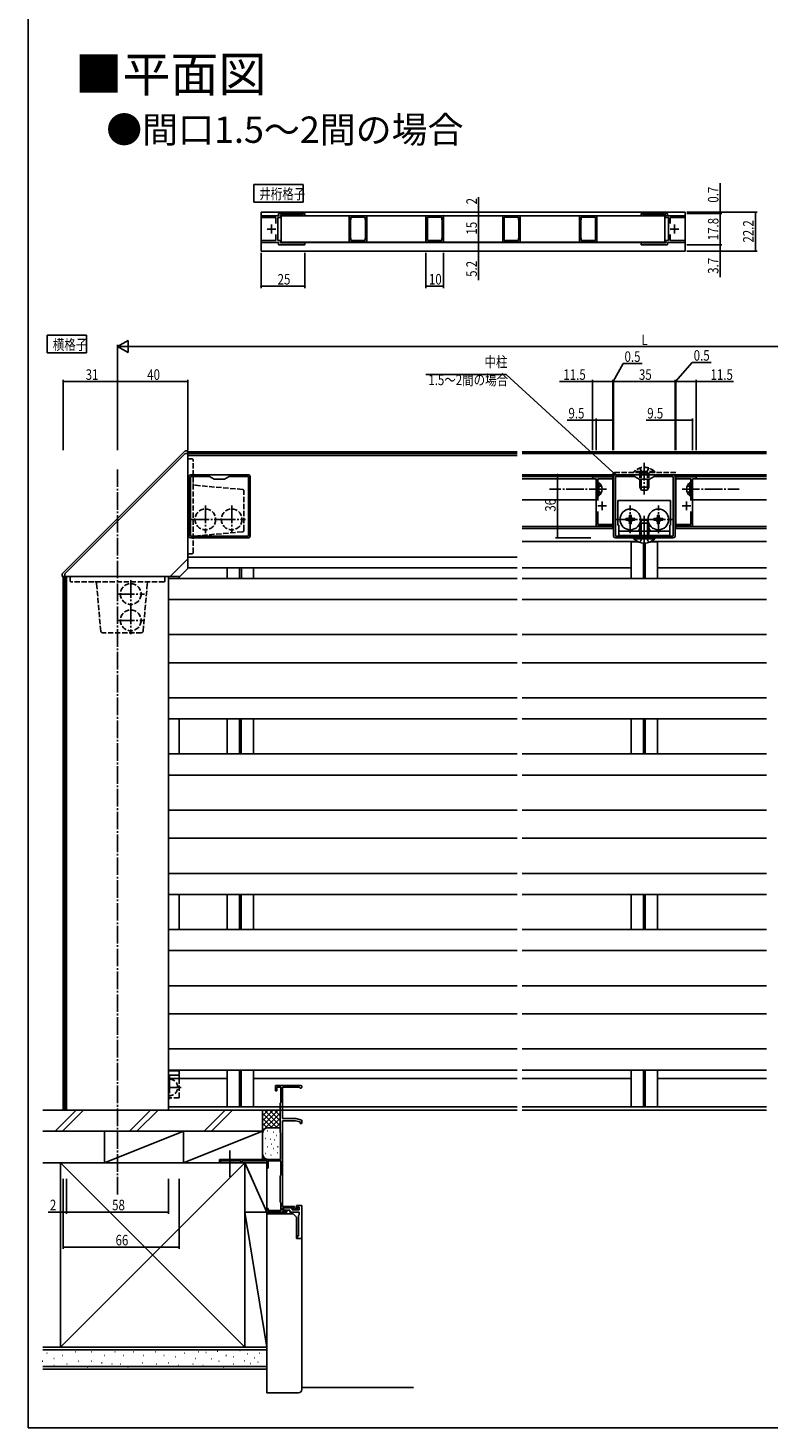
# Model space of a CAD drawing. Extents: x 0 to 990, y 0 to 1603.
# Drawn here: x 0 to 422, y 0 to 797 of the extents above; entities that cross this region are included whole.
import ezdxf

# ---------------------------------------------------------------- set-up
doc = ezdxf.new("R2010")
doc.units = 0
for name, pattern in [('YCENTER_1', [13, 10, -1, 1, -1]), ('YDIVIDE_1', [15, 10, -1, 1, -1, 1, -1]), ('YHIDDEN_1', [4, 3, -1])]:
    doc.linetypes.add(name, pattern=pattern)
for name, color, linetype in [('USER1', 3, 'CONTINUOUS'), ('YKK_11', 7, 'CONTINUOUS'), ('YKK_12', 2, 'CONTINUOUS'), ('YKK_13', 4, 'CONTINUOUS'), ('YKK_D', 6, 'CONTINUOUS'), ('YKK_ZWAK', 7, 'CONTINUOUS'), ('YSS_K', 3, 'CONTINUOUS')]:
    doc.layers.add(name, color=color, linetype=linetype)
doc.styles.get("Standard").update_dxf_attribs({"font": 'txt', "bigfont": 'BIGFONT'})

msp = doc.modelspace()

# ---------------------------------------------------------------- linework, layer by layer
at = {"layer": 'USER1'}
for p, q in [((128.53, 708.24), (156.69, 708.24)), ((128.53, 698.24), (128.53, 708.24)), ((156.69, 708.24), (156.69, 698.24)), ((156.69, 698.24), (128.53, 698.24)), ((10.93, 612.4), (10.93, 622.4)), ((10.93, 622.4), (33.33, 622.4)), ((33.33, 622.4), (33.33, 612.4)), ((33.33, 612.4), (10.93, 612.4))]:
    msp.add_line(p, q, dxfattribs=at)
at = {"layer": 'YKK_11', "color": 0, "linetype": 'ByBlock', "ltscale": 0.5}
for p, q in [((142.73, 690.5), (132.73, 690.5)), ((132.73, 690.5), (132.73, 689.5)), ((132.73, 689.5), (141.23, 689.5)), ((141.23, 689.5), (141.23, 686.01)), ((142.23, 676.3), (142.23, 689.5)), ((142.23, 689.5), (143.73, 689.5)), ((157.73, 691.8), (142.73, 691.8)), ((142.73, 691.8), (142.73, 690.5)), ((143.73, 690.8), (156.6, 690.8)), ((143.73, 689.5), (143.73, 690.8)), ((156.6, 690.8), (156.84, 690.69)), ((156.84, 690.69), (157.23, 690.5)), ((157.23, 690.5), (157.73, 691)), ((157.73, 691), (157.73, 691.8)), ((192.93, 690.5), (182.93, 690.5)), ((182.93, 690.5), (182.93, 675.5)), ((183.84, 689.59), (183.73, 686.5)), ((183.73, 686.5), (183.73, 679.5)), ((183.73, 686.5), (183.73, 679.5)), ((186.93, 689.7), (183.84, 689.59)), ((188.93, 689.7), (186.93, 689.7)), ((192.02, 689.59), (188.93, 689.7)), ((192.13, 686.5), (192.02, 689.59)), ((192.13, 679.5), (192.13, 686.5)), ((192.93, 675.5), (192.93, 690.5)), ((236.63, 690.5), (226.63, 690.5)), ((226.63, 690.5), (226.63, 675.5)), ((227.54, 689.59), (227.43, 686.5)), ((227.43, 686.5), (227.43, 679.5)), ((227.43, 686.5), (227.43, 679.5)), ((230.63, 689.7), (227.54, 689.59)), ((232.63, 689.7), (230.63, 689.7)), ((235.72, 689.59), (232.63, 689.7)), ((235.83, 686.5), (235.72, 689.59)), ((235.83, 679.5), (235.83, 686.5)), ((236.63, 675.5), (236.63, 690.5)), ((280.33, 690.5), (270.33, 690.5)), ((270.33, 690.5), (270.33, 675.5)), ((271.24, 689.59), (271.13, 686.5)), ((271.13, 686.5), (271.13, 679.5)), ((271.13, 686.5), (271.13, 679.5)), ((274.33, 689.7), (271.24, 689.59)), ((276.33, 689.7), (274.33, 689.7)), ((279.42, 689.59), (276.33, 689.7)), ((279.53, 686.5), (279.42, 689.59)), ((279.53, 679.5), (279.53, 686.5)), ((280.33, 675.5), (280.33, 690.5)), ((324.03, 690.5), (314.03, 690.5)), ((314.03, 690.5), (314.03, 675.5)), ((314.94, 689.59), (314.83, 686.5)), ((314.83, 686.5), (314.83, 679.5)), ((314.83, 686.5), (314.83, 679.5)), ((318.03, 689.7), (314.94, 689.59)), ((320.03, 689.7), (318.03, 689.7)), ((323.12, 689.59), (320.03, 689.7)), ((323.23, 686.5), (323.12, 689.59)), ((323.23, 679.5), (323.23, 686.5)), ((324.03, 675.5), (324.03, 690.5)), ((364.23, 691.8), (349.23, 691.8)), ((349.23, 691.8), (349.23, 691)), ((349.23, 691), (350.12, 690.69)), ((350.12, 690.69), (350.35, 690.8)), ((350.35, 690.8), (363.23, 690.8)), ((363.23, 690.8), (363.23, 689.5)), ((363.23, 689.5), (364.73, 689.5)), ((364.23, 690.5), (364.23, 691.8)), ((374.23, 690.5), (364.23, 690.5)), ((364.73, 689.5), (364.73, 676.3)), ((365.73, 689.5), (374.23, 689.5)), ((365.73, 686.01), (365.73, 689.5)), ((374.23, 689.5), (374.23, 690.5)), ((141.23, 679.79), (141.23, 676.3)), ((183.73, 679.5), (183.84, 676.41)), ((192.02, 676.41), (192.13, 679.5)), ((227.43, 679.5), (227.54, 676.41)), ((235.72, 676.41), (235.83, 679.5)), ((271.13, 679.5), (271.24, 676.41)), ((279.42, 676.41), (279.53, 679.5)), ((314.83, 679.5), (314.94, 676.41)), ((323.12, 676.41), (323.23, 679.5)), ((365.73, 676.3), (365.73, 679.79)), ((141.23, 676.3), (132.73, 676.3)), ((132.73, 676.3), (132.73, 675.3)), ((132.73, 675.3), (142.73, 675.3)), ((143.73, 676.3), (142.23, 676.3)), ((142.73, 675.3), (142.73, 674)), ((142.73, 674), (157.73, 674)), ((143.73, 675), (143.73, 676.3)), ((156.6, 675), (143.73, 675)), ((156.84, 675.11), (156.6, 675)), ((157.73, 674.8), (156.84, 675.11)), ((157.73, 674), (157.73, 674.8)), ((182.93, 675.5), (192.93, 675.5)), ((183.84, 676.41), (186.93, 676.3)), ((186.93, 676.3), (188.93, 676.3)), ((188.93, 676.3), (192.02, 676.41)), ((226.63, 675.5), (236.63, 675.5)), ((227.54, 676.41), (230.63, 676.3)), ((230.63, 676.3), (232.63, 676.3)), ((232.63, 676.3), (235.72, 676.41)), ((270.33, 675.5), (280.33, 675.5)), ((271.24, 676.41), (274.33, 676.3)), ((274.33, 676.3), (276.33, 676.3)), ((276.33, 676.3), (279.42, 676.41)), ((314.03, 675.5), (324.03, 675.5)), ((314.94, 676.41), (318.03, 676.3)), ((318.03, 676.3), (320.03, 676.3)), ((320.03, 676.3), (323.12, 676.41)), ((349.73, 675.3), (349.23, 674.8)), ((349.23, 674.8), (349.23, 674)), ((349.23, 674), (364.23, 674)), ((350.12, 675.11), (349.73, 675.3)), ((350.35, 675), (350.12, 675.11)), ((363.23, 675), (350.35, 675)), ((364.73, 676.3), (363.23, 676.3)), ((363.23, 676.3), (363.23, 675)), ((364.23, 674), (364.23, 675.3)), ((364.23, 675.3), (374.23, 675.3)), ((374.23, 676.3), (365.73, 676.3)), ((374.23, 675.3), (374.23, 676.3)), ((125.5, 543), (92.5, 543)), ((367.5, 543), (334.5, 543)), ((91.5, 542), (91.5, 508)), ((92.5, 542), (92.5, 508)), ((92.5, 542), (92.5, 508)), ((103.4, 542), (92.5, 542)), ((106, 540.5), (103.4, 542)), ((112, 540.5), (106, 540.5)), ((114.6, 542), (112, 540.5)), ((125.5, 542), (114.6, 542)), ((125.5, 508), (125.5, 542)), ((126.5, 508), (126.5, 542)), ((321.5, 541.7), (333, 541.7)), ((321.5, 540.7), (321.5, 541.7)), ((323.5, 540.7), (321.5, 540.7)), ((323.5, 513.7), (323.5, 540.7)), ((333, 540.7), (324.5, 540.7)), ((324.5, 540.7), (324.5, 528.31)), ((333, 541.7), (333, 540.7)), ((333.5, 542), (333.5, 508)), ((345.4, 542), (334.5, 542)), ((334.5, 542), (334.5, 508)), ((334.5, 542), (334.5, 508)), ((348, 540.5), (345.4, 542)), ((354, 540.5), (348, 540.5)), ((356.6, 542), (354, 540.5)), ((367.5, 542), (356.6, 542)), ((367.5, 508), (367.5, 542)), ((368.5, 508), (368.5, 542)), ((380.5, 541.7), (369, 541.7)), ((369, 541.7), (369, 540.7)), ((369, 540.7), (377.5, 540.7)), ((377.5, 540.7), (377.5, 528.31)), ((378.5, 513.7), (378.5, 540.7)), ((378.5, 540.7), (380.5, 540.7)), ((380.5, 540.7), (380.5, 541.7)), ((324.5, 522.09), (324.5, 514.7)), ((377.5, 522.09), (377.5, 514.7)), ((333, 513.7), (323.5, 513.7)), ((324.5, 514.7), (333, 514.7)), ((333, 514.7), (333, 513.7)), ((377.5, 514.7), (369, 514.7)), ((369, 514.7), (369, 513.7)), ((369, 513.7), (378.5, 513.7)), ((92.5, 508), (125.5, 508)), ((92.5, 507), (125.5, 507)), ((334.5, 508), (367.5, 508)), ((334.5, 507), (367.5, 507)), ((141, 195), (155.3, 195)), ((141, 192), (141, 195)), ((141.8, 192), (141, 192)), ((141.8, 194.2), (141.8, 192)), ((144, 194.2), (141.8, 194.2)), ((144, 185.4), (144, 194.2)), ((154.43, 194.1), (145, 194.1)), ((145, 194.1), (145, 176.2)), ((154.69, 193.95), (154.43, 194.1)), ((143.6, 185), (143.8, 185.2)), ((143.6, 168.5), (143.6, 185)), ((143.8, 185.2), (144, 185.4)), ((145, 176.2), (152.5, 176.2)), ((152.5, 176.2), (156, 175.4)), ((143.7, 168.33), (143.6, 168.5)), ((143.8, 168.15), (143.7, 168.33)), ((143.8, 153), (143.8, 168.15)), ((145, 175), (145, 126.2)), ((152.36, 175), (145, 175)), ((155, 174.4), (152.36, 175)), ((155, 173.5), (155, 174.4)), ((156, 173.5), (155, 173.5)), ((156, 175.4), (156, 173.5)), ((109, 153), (143.8, 153)), ((109, 151), (109, 153)), ((121.3, 152.1), (109.7, 152.1)), ((109.7, 152.1), (109.7, 151)), ((121.3, 151), (121.3, 152.1)), ((135.1, 152.1), (122, 152.1)), ((122, 152.1), (122, 151)), ((135.7, 152.45), (135.1, 152.1)), ((136, 152.27), (135.7, 152.45)), ((136, 148), (136, 152.27)), ((143.9, 152.1), (136.7, 152.1)), ((136.7, 152.1), (136.7, 148)), ((143.9, 143.95), (143.9, 152.1)), ((109.7, 151), (109, 151)), ((122, 151), (121.3, 151)), ((136.7, 148), (136, 148)), ((143.7, 143.6), (143.8, 143.77)), ((143.7, 128.6), (143.7, 143.6)), ((143.8, 143.77), (143.9, 143.95)), ((143.8, 128.43), (143.7, 128.6)), ((143.9, 128.25), (143.8, 128.43)), ((143.9, 123.8), (143.9, 128.25)), ((136, 125), (136.7, 125)), ((136, 123), (136, 125)), ((147.5, 123), (136, 123)), ((136.7, 125), (136.7, 123.8)), ((136.7, 123.8), (143.9, 123.8)), ((145, 126.2), (151.8, 126.2)), ((145, 125.4), (145, 123.8)), ((151, 125.4), (145, 125.4)), ((145, 123.8), (147.5, 123.8)), ((145.5, 125.4), (145.5, 124.1)), ((150.5, 125.4), (145.5, 125.4)), ((145.5, 124.1), (149.2, 124.1)), ((147.5, 123.8), (147.5, 123)), ((149.2, 124.1), (149.2, 123)), ((149.2, 123), (154.5, 123)), ((150.5, 124.3), (150.5, 125.4)), ((154.5, 124.3), (150.5, 124.3)), ((151, 124.3), (151, 125.4)), ((154.5, 124.3), (151, 124.3)), ((151.8, 126.2), (151.8, 125.1)), ((151.8, 125.1), (153.6, 125.1)), ((156, 126.8), (153, 126.8)), ((153, 126.8), (153, 125.6)), ((153, 125.6), (153.5, 125.6)), ((153.5, 125.6), (153.7, 125.8)), ((153.6, 125.1), (154, 125.5)), ((153.7, 125.8), (154.5, 125.8)), ((154, 125.5), (154.5, 125.5)), ((154.5, 121.5), (154, 121)), ((154, 121), (154, 109.5)), ((154.5, 125.8), (154.5, 124.3)), ((154.5, 125.5), (154.5, 124.3)), ((154.5, 123), (154.5, 121.5)), ((156, 108), (156, 126.8)), ((153.5, 109.5), (153.5, 108)), ((154, 109.5), (153.5, 109.5)), ((153.5, 108), (156, 108))]:
    msp.add_line(p, q, dxfattribs=at)
at = {"layer": 'YKK_11', "color": 2, "ltscale": 0.5}
for p, q in [((136.23, 682.9), (141.23, 682.9)), ((138.73, 685.4), (138.73, 680.4)), ((370.73, 682.9), (365.73, 682.9)), ((368.23, 680.4), (368.23, 685.4)), ((327, 527.7), (327, 522.7)), ((375, 527.7), (375, 522.7)), ((329.5, 525.2), (324.5, 525.2)), ((372.5, 525.2), (377.5, 525.2))]:
    msp.add_line(p, q, dxfattribs=at)
at = {"layer": 'YKK_11', "linetype": 'YDIVIDE_1'}
for p, q in [((141, 195), (155.3, 195)), ((141, 192), (141, 195)), ((141.8, 192), (141, 192)), ((144, 194.2), (141.8, 194.2)), ((141.8, 194.2), (141.8, 192)), ((144, 185.4), (144, 194.2)), ((154.43, 194.1), (145, 194.1)), ((145, 194.1), (145, 176.2)), ((154.69, 193.95), (154.43, 194.1)), ((143.6, 185), (143.8, 185.2)), ((143.6, 168.5), (143.6, 185)), ((143.8, 185.2), (144, 185.4)), ((145, 176.2), (152.5, 176.2)), ((152.5, 176.2), (156, 175.4)), ((143.7, 168.33), (143.6, 168.5)), ((143.8, 168.15), (143.7, 168.33)), ((143.8, 153), (143.8, 168.15)), ((145, 175), (145, 143)), ((152.36, 175), (145, 175)), ((155, 174.4), (152.36, 175)), ((155, 173.5), (155, 174.4)), ((156, 173.5), (155, 173.5)), ((156, 175.4), (156, 173.5)), ((109, 153), (143.8, 153)), ((109, 151), (109, 153)), ((121.3, 152.1), (109.7, 152.1)), ((109.7, 152.1), (109.7, 151)), ((121.3, 151), (121.3, 152.1)), ((135.1, 152.1), (122, 152.1)), ((122, 152.1), (122, 151)), ((135.66, 152.42), (135.1, 152.1)), ((136, 152.23), (135.66, 152.42)), ((136, 148), (136, 152.23)), ((143.9, 152.1), (136.7, 152.1)), ((136.7, 152.1), (136.7, 148)), ((143.9, 143.95), (143.9, 152.1)), ((109.7, 151), (109, 151)), ((122, 151), (121.3, 151)), ((136.7, 148), (136, 148)), ((143.7, 143.6), (143.8, 143.77)), ((143.7, 143), (143.7, 143.6)), ((143.8, 143.77), (143.9, 143.95))]:
    msp.add_line(p, q, dxfattribs=at)
at = {"layer": 'YKK_11', "color": 0, "linetype": 'ByBlock', "ltscale": 0.5}
for centre, radius, start, end in [((92.5, 542), 1, 90.00001, 179.99999), ((125.5, 542), 1, 0.00001, 89.99999), ((334.5, 542), 1, 90.00001, 179.99999), ((367.5, 542), 1, 0.00001, 89.99999), ((92.5, 508), 1, 180.00001, 269.99999), ((125.5, 508), 1, 270.00001, 359.99999), ((334.5, 508), 1, 180.00001, 269.99999), ((367.5, 508), 1, 270.00001, 359.99999), ((155.3, 194.3), 0.7, 210, 89.99999)]:
    msp.add_arc(centre, radius, start, end, dxfattribs=at)
at = {"layer": 'YKK_11', "linetype": 'YDIVIDE_1'}
msp.add_arc((155.3, 194.3), 0.7, 210, 90, dxfattribs=at)
at = {"layer": 'YKK_11', "color": 0}
for p in [(236.63, 690.5), (236.63, 690.5), (236.63, 675.5), (236.63, 675.5)]:
    msp.add_point(p, dxfattribs=at)
at = {"layer": 'YKK_12'}
for p, q in [((132.73, 692.5), (374.23, 692.5)), ((132.73, 670.3), (132.73, 692.5)), ((362.73, 690.5), (144.23, 690.5)), ((144.23, 690.5), (144.23, 675.5)), ((362.73, 675.5), (362.73, 690.5)), ((374.23, 692.5), (374.23, 670.3)), ((132.73, 675.3), (142.43, 675.3)), ((132.73, 670.3), (374.23, 670.3)), ((143.73, 675.3), (363.23, 675.3)), ((144.23, 675.5), (362.73, 675.5)), ((364.53, 675.3), (374.23, 675.3)), ((278.5, 556), (91, 556)), ((91, 490), (91, 556)), ((278.5, 555.1), (91, 555.1)), ((278.5, 554), (91, 554)), ((91, 554), (91, 496)), ((420.5, 556), (281.5, 556)), ((420.5, 555.1), (281.5, 555.1)), ((420.5, 543), (281.5, 543)), ((333, 543), (333, 512.4)), ((369, 543), (369, 512.4)), ((333, 542), (281.5, 542)), ((281.5, 540.7), (323.5, 540.7)), ((323.5, 528.7), (323.5, 540.7)), ((420.5, 542), (369, 542)), ((378.5, 540.7), (420.5, 540.7)), ((378.5, 528.7), (378.5, 540.7)), ((323.5, 528.7), (281.5, 528.7)), ((420.5, 528.7), (378.5, 528.7)), ((333, 513.4), (281.5, 513.4)), ((333, 512.4), (281.5, 512.4)), ((333, 517.5), (333.5, 517.5)), ((334.5, 517.5), (336, 517.5)), ((366, 517.5), (367.5, 517.5)), ((368.5, 517.5), (369, 517.5)), ((420.5, 513.4), (369, 513.4)), ((420.5, 512.4), (369, 512.4)), ((281.5, 505), (347.07, 505)), ((343.5, 504.8), (343.5, 483.9)), ((347.46, 504.8), (343.5, 504.8)), ((350.5, 504.02), (350.5, 483.9)), ((351.5, 483.9), (351.5, 504.02)), ((358.5, 504.8), (354.54, 504.8)), ((354.93, 505), (420.5, 505)), ((358.5, 483.9), (358.5, 504.8)), ((91, 496), (278.5, 496)), ((91, 490), (278.5, 490)), ((113.5, 483.9), (113.5, 490)), ((120.5, 483.9), (120.5, 490)), ((121.5, 490), (121.5, 483.9)), ((128.5, 490), (128.5, 483.9)), ((281.5, 490), (343.5, 490)), ((358.5, 490), (420.5, 490)), ((20, 181), (20, 485)), ((20.9, 181), (20.9, 485)), ((22, 485), (22, 181)), ((80, 485), (22, 485)), ((80, 181), (80, 485)), ((278.5, 483.9), (80, 483.9)), ((86, 485), (86, 483.9)), ((420.5, 483.9), (281.5, 483.9)), ((278.5, 471.9), (80, 471.9)), ((420.5, 471.9), (281.5, 471.9)), ((278.5, 451.9), (80, 451.9)), ((420.5, 451.9), (281.5, 451.9)), ((278.5, 435.9), (80, 435.9)), ((420.5, 435.9), (281.5, 435.9)), ((80, 415.9), (278.5, 415.9)), ((281.5, 415.9), (420.5, 415.9)), ((80, 403.9), (278.5, 403.9)), ((86, 403.9), (86, 383.9)), ((113.49, 383.9), (113.49, 403.9)), ((120.49, 383.9), (120.49, 403.9)), ((121.49, 403.9), (121.49, 383.9)), ((128.49, 403.9), (128.49, 383.9)), ((281.5, 403.9), (420.5, 403.9)), ((343.5, 403.9), (343.5, 383.9)), ((350.5, 403.9), (350.5, 383.9)), ((351.5, 383.9), (351.5, 403.9)), ((358.5, 383.9), (358.5, 403.9)), ((278.5, 383.9), (80, 383.9)), ((420.5, 383.9), (281.5, 383.9)), ((278.5, 371.9), (80, 371.9)), ((420.5, 371.9), (281.5, 371.9)), ((278.5, 351.9), (80, 351.9)), ((420.5, 351.9), (281.5, 351.9)), ((278.5, 335.9), (80, 335.9)), ((420.5, 335.9), (281.5, 335.9)), ((80, 315.9), (278.5, 315.9)), ((281.5, 315.9), (420.5, 315.9)), ((80, 303.9), (278.5, 303.9)), ((86, 303.9), (86, 283.9)), ((113.49, 283.9), (113.49, 303.9)), ((120.49, 283.9), (120.49, 303.9)), ((121.49, 303.9), (121.49, 283.9)), ((128.49, 303.9), (128.49, 283.9)), ((281.5, 303.9), (420.5, 303.9)), ((343.5, 303.9), (343.5, 283.9)), ((350.5, 303.9), (350.5, 283.9)), ((351.5, 283.9), (351.5, 303.9)), ((358.5, 283.9), (358.5, 303.9)), ((278.5, 283.9), (80, 283.9)), ((420.5, 283.9), (281.5, 283.9)), ((278.5, 271.9), (80, 271.9)), ((420.5, 271.9), (281.5, 271.9)), ((278.5, 251.9), (80, 251.9)), ((420.5, 251.9), (281.5, 251.9)), ((278.5, 235.9), (80, 235.9)), ((420.5, 235.9), (281.5, 235.9)), ((80, 215.9), (278.5, 215.9)), ((281.5, 215.9), (420.5, 215.9)), ((80, 203.9), (278.5, 203.9)), ((86, 203.5), (80, 203.5)), ((86, 201), (80, 201)), ((86, 203.9), (86, 199)), ((113.49, 183.01), (113.49, 203.9)), ((120.49, 183.01), (120.49, 203.9)), ((121.49, 203.9), (121.49, 183.01)), ((128.49, 203.9), (128.49, 183.01)), ((281.5, 203.9), (420.5, 203.9)), ((343.5, 203.9), (343.5, 183)), ((350.5, 203.9), (350.5, 183)), ((351.5, 183), (351.5, 203.9)), ((358.5, 183), (358.5, 203.9)), ((113.49, 199), (80, 199)), ((278.5, 199), (128.49, 199)), ((343.5, 199), (281.5, 199)), ((420.5, 199), (358.5, 199)), ((22, 181), (80, 181)), ((74, 181), (278.5, 181)), ((80, 183), (278.5, 183)), ((128.49, 183.01), (113.49, 183.01)), ((281.5, 183), (420.5, 183)), ((281.5, 181), (420.5, 181)), ((343.5, 183), (358.5, 183))]:
    msp.add_line(p, q, dxfattribs=at)
at = {"layer": 'YKK_12', "linetype": 'YCENTER_1'}
msp.add_line((51, 546), (51, 133), dxfattribs=at)
at = {"layer": 'YKK_12', "linetype": 'YHIDDEN_1'}
for p, q in [((369, 544.2), (333.5, 544.2)), ((86, 199), (86, 188)), ((86, 188), (80, 188))]:
    msp.add_line(p, q, dxfattribs=at)
at = {"layer": 'YKK_13', "linetype": 'Continuous', "ltscale": 0.5}
for p, q in [((89.35, 556.35), (19.65, 486.65)), ((89.35, 554.85), (21.15, 486.65)), ((89.71, 556.5), (91, 556.5)), ((91, 555), (89.71, 555)), ((91, 489.71), (91, 556.5)), ((91, 555), (91, 495)), ((336, 528.29), (366, 528.29)), ((336, 514.29), (336, 528.29)), ((366, 514.29), (366, 528.29)), ((336.5, 514.29), (336, 514.29)), ((336.5, 508.29), (336.5, 514.29)), ((336.5, 510.79), (365.5, 510.79)), ((347.43, 510.79), (348.5, 512.29)), ((351, 510.79), (351, 515.79)), ((354.57, 510.79), (353.5, 512.29)), ((365.5, 508.29), (365.5, 514.29)), ((366, 514.29), (365.5, 514.29)), ((365.5, 508.29), (336.5, 508.29)), ((91, 495), (81, 485)), ((86.65, 485.15), (90.85, 489.35)), ((19.5, 486.29), (19.5, 485)), ((86.29, 485), (19.5, 485)), ((21, 485), (21, 486.29)), ((81, 485), (21, 485))]:
    msp.add_line(p, q, dxfattribs=at)
at = {"layer": 'YKK_13', "linetype": 'YHIDDEN_1'}
for p, q in [((91, 552), (93.5, 552)), ((94, 498.5), (94, 551.5)), ((356.9, 544.71), (345.1, 544.71)), ((345.1, 544.71), (345.1, 544.2)), ((356.9, 544.2), (345.1, 544.2)), ((348.5, 546.81), (349.86, 544.03)), ((348.5, 544.2), (348.5, 540.5)), ((349.15, 544.2), (349.15, 540.5)), ((349.86, 544.03), (351, 543.42)), ((352.15, 544.03), (351, 543.42)), ((353.5, 546.81), (352.15, 544.03)), ((352.85, 544.2), (352.85, 540.5)), ((353.5, 544.2), (353.5, 540.5)), ((356.9, 544.71), (356.9, 544.2)), ((122.09, 534.58), (94.91, 536.96)), ((324.65, 535.85), (324.04, 534.7)), ((324.65, 533.56), (324.04, 534.7)), ((326.51, 536.75), (324.65, 535.85)), ((375.49, 536.75), (377.35, 535.85)), ((377.35, 535.85), (377.96, 534.7)), ((377.35, 533.56), (377.96, 534.7)), ((123, 511.42), (123, 533.58)), ((326.51, 532.65), (324.65, 533.56)), ((375.49, 532.65), (377.35, 533.56)), ((122.09, 510.42), (94.91, 508.04)), ((348.5, 508.29), (348.5, 510.79)), ((349.15, 508.29), (349.15, 510.79)), ((352.85, 508.29), (352.85, 510.79)), ((353.5, 508.29), (353.5, 510.79)), ((348.5, 507), (348.5, 508)), ((348.5, 504.39), (349.86, 507.17)), ((349.15, 507), (349.15, 508)), ((349.86, 507.17), (351, 507.78)), ((352.15, 507.17), (351, 507.78)), ((353.5, 504.39), (352.15, 507.17)), ((352.85, 507), (352.85, 508)), ((353.5, 507), (353.5, 508)), ((93.5, 498), (91, 498)), ((24, 485), (24, 482.5)), ((77.5, 482), (24.5, 482)), ((41.42, 453.91), (39.04, 481.09)), ((65.58, 453.91), (67.96, 481.09)), ((78, 482.5), (78, 485)), ((64.58, 453), (42.42, 453))]:
    msp.add_line(p, q, dxfattribs=at)
at = {"layer": 'YKK_13', "linetype": 'YCENTER_1'}
for p, q in [((351, 549.7), (351, 531.7)), ((329.5, 534.7), (297, 534.7)), ((372.5, 534.7), (405, 534.7)), ((101, 525.4), (101, 509.6)), ((116, 525.4), (116, 509.6)), ((343, 509.6), (343, 525.4)), ((351, 501.5), (351, 519.5)), ((359, 509.6), (359, 525.4)), ((93.1, 517.5), (108.9, 517.5)), ((108.1, 517.5), (123.9, 517.5)), ((335.1, 517.5), (350.9, 517.5)), ((351.1, 517.5), (366.9, 517.5)), ((58.5, 482.9), (58.5, 467.1)), ((50.6, 475), (66.4, 475)), ((58.5, 467.9), (58.5, 452.1)), ((50.6, 460), (66.4, 460)), ((80.5, 200.75), (80.5, 187.25)), ((87.25, 194), (80, 194))]:
    msp.add_line(p, q, dxfattribs=at)
at = {"layer": 'YKK_13', "linetype": 'Continuous'}
for p, q in [((325.01, 538.45), (324.5, 538.45)), ((324.5, 530.95), (324.5, 538.45)), ((325.01, 530.95), (325.01, 538.45)), ((348.5, 540.5), (348.5, 535.9)), ((353.5, 535.9), (348.5, 535.9)), ((349.3, 534.2), (348.5, 535.9)), ((349.15, 540.5), (349.15, 534.51)), ((352.7, 534.2), (353.5, 535.9)), ((352.85, 540.5), (352.85, 534.51)), ((353.5, 540.5), (353.5, 535.9)), ((376.99, 530.95), (376.99, 538.45)), ((376.99, 538.45), (377.5, 538.45)), ((377.5, 530.95), (377.5, 538.45)), ((325.01, 530.95), (324.5, 530.95)), ((352.7, 534.2), (349.3, 534.2)), ((376.99, 530.95), (377.5, 530.95)), ((343.5, 520), (342.5, 520)), ((342.5, 520), (342.5, 519)), ((343.5, 519), (343.5, 520)), ((359.5, 520), (358.5, 520)), ((358.5, 520), (358.5, 519)), ((359.5, 519), (359.5, 520)), ((341.5, 518), (340.5, 518)), ((340.5, 518), (340.5, 517)), ((340.5, 517), (341.5, 517)), ((342.5, 516), (342.5, 515)), ((342.5, 515), (343.5, 515)), ((343.5, 515), (343.5, 516)), ((345.5, 518), (344.5, 518)), ((344.5, 517), (345.5, 517)), ((345.5, 517), (345.5, 518)), ((357.5, 518), (356.5, 518)), ((356.5, 518), (356.5, 517)), ((356.5, 517), (357.5, 517)), ((358.5, 516), (358.5, 515)), ((358.5, 515), (359.5, 515)), ((359.5, 515), (359.5, 516)), ((361.5, 518), (360.5, 518)), ((360.5, 517), (361.5, 517)), ((361.5, 517), (361.5, 518)), ((345.1, 507), (356.9, 507)), ((345.1, 506.49), (345.1, 507)), ((345.1, 506.49), (356.9, 506.49)), ((356.9, 506.49), (356.9, 507))]:
    msp.add_line(p, q, dxfattribs=at)
at = {"layer": 'YKK_13'}
for p, q in [((349.3, 517), (348.5, 515.3)), ((348.5, 515.3), (353.5, 515.3)), ((348.5, 510.79), (348.5, 515.3)), ((349.15, 510.79), (349.15, 516.69)), ((349.3, 517), (352.7, 517)), ((352.7, 517), (353.5, 515.3)), ((352.85, 510.79), (352.85, 516.69)), ((353.5, 510.79), (353.5, 515.3)), ((348.5, 508), (348.5, 508.29)), ((349.15, 508), (349.15, 508.29)), ((352.85, 508), (352.85, 508.29)), ((353.5, 508), (353.5, 508.29))]:
    msp.add_line(p, q, dxfattribs=at)
at = {"layer": 'YKK_13', "linetype": 'YCENTER_1', "ltscale": 1.5}
msp.add_line((115, 158), (115, 143), dxfattribs=at)
at = {"layer": 'YKK_13', "linetype": 'YHIDDEN_1'}
for centre in [(101, 517.5), (116, 517.5), (58.5, 475), (58.5, 460)]:
    msp.add_circle(centre, 5.9, dxfattribs=at)
at = {"layer": 'YKK_13', "linetype": 'Continuous'}
for centre in [(343, 517.5), (359, 517.5)]:
    msp.add_circle(centre, 5.9, dxfattribs=at)
at = {"layer": 'YKK_13', "linetype": 'Continuous', "ltscale": 0.5}
for centre, start, end in [((89.71, 556), 90, 135), ((89.71, 554.5), 90, 135), ((20, 486.29), 135, 180), ((21.5, 486.29), 135, 180), ((90.5, 489.71), 315, 0), ((86.29, 485.5), 270, 315)]:
    msp.add_arc(centre, 0.5, start, end, dxfattribs=at)
at = {"layer": 'YKK_13', "linetype": 'YHIDDEN_1'}
for centre, radius, start, end in [((93.5, 551.5), 0.5, 0, 90), ((351, 538.97), 8.23, 44.2189, 135.7811), ((95, 537.95), 1, 180, 265), ((122, 533.58), 1, 0, 85), ((122, 511.42), 1, 275, 0), ((95, 507.05), 1, 95, 180), ((93.5, 498.5), 0.5, 270, 0), ((24.5, 482.5), 0.5, 180, 270), ((38.05, 481), 1, 5, 90), ((68.95, 481), 1, 90, 175), ((77.5, 482.5), 0.5, 270, 0), ((42.42, 454), 1, 185, 270), ((64.58, 454), 1, 270, 355), ((80.5, 194), 4.75, 263.95767, 96.04233)]:
    msp.add_arc(centre, radius, start, end, dxfattribs=at)
at = {"layer": 'YKK_13', "linetype": 'Continuous'}
for centre, radius, start, end in [((322.47, 534.7), 4.53, 304.06671, 55.93329), ((379.53, 534.7), 4.53, 124.06671, 235.93329), ((341.5, 519), 1, 270, 0), ((344.5, 519), 1, 180, 270), ((357.5, 519), 1, 270, 0), ((360.5, 519), 1, 180, 270), ((341.5, 516), 1, 0, 90), ((344.5, 516), 1, 90, 180), ((357.5, 516), 1, 0, 90), ((360.5, 516), 1, 90, 180), ((351, 512.23), 8.23, 224.2189, 315.7811)]:
    msp.add_arc(centre, radius, start, end, dxfattribs=at)
at = {"layer": 'YKK_D'}
for p, q in [((394.23, 692.5), (394.23, 709.1)), ((256.63, 692.5), (256.63, 701.1)), ((237.63, 692.5), (257.63, 692.5)), ((237.63, 690.5), (257.63, 690.5)), ((237.63, 690.5), (257.63, 690.5)), ((256.63, 690.5), (256.63, 692.5)), ((256.63, 675.5), (256.63, 690.5)), ((375.23, 692.5), (415.23, 692.5)), ((375.23, 692.5), (395.23, 692.5)), ((375.23, 691.8), (395.23, 691.8)), ((375.23, 691.8), (395.23, 691.8)), ((394.23, 691.8), (394.23, 692.5)), ((394.23, 691.8), (394.23, 674)), ((394.23, 691.8), (394.23, 690.1)), ((414.23, 670.3), (414.23, 692.5)), ((237.63, 675.5), (257.63, 675.5)), ((237.63, 675.5), (257.63, 675.5)), ((237.63, 670.3), (257.63, 670.3)), ((256.63, 675.5), (256.63, 670.3)), ((256.63, 670.3), (256.63, 653.7)), ((375.23, 674), (395.23, 674)), ((375.23, 674), (395.23, 674)), ((375.23, 670.3), (415.23, 670.3)), ((375.23, 670.3), (395.23, 670.3)), ((394.23, 674), (394.23, 670.3)), ((394.23, 670.3), (394.23, 655.4)), ((132.73, 669.3), (132.73, 649.3)), ((157.73, 669.3), (157.73, 649.3)), ((226.63, 669.3), (226.63, 649.3)), ((236.63, 669.3), (236.63, 649.3)), ((132.73, 650.3), (157.73, 650.3)), ((226.63, 650.3), (236.63, 650.3)), ((51, 616), (57.06, 619.5)), ((51, 557), (51, 617)), ((51, 616), (63.12, 616)), ((51, 616), (57.06, 612.5)), ((57.06, 612.5), (57.06, 619.5)), ((644, 616), (58, 616)), ((333.25, 596), (338.92, 606.24)), ((338.92, 606.24), (349.71, 606.24)), ((368.75, 596), (378.31, 606.92)), ((378.31, 606.92), (389.11, 606.92)), ((272.3, 600.08), (226.55, 600.08)), ((333.25, 544.15), (272.3, 600.08)), ((20, 557), (20, 597)), ((20, 596), (51, 596)), ((51, 557), (51, 597)), ((51, 557), (51, 597)), ((91, 596), (51, 596)), ((91, 557), (91, 597)), ((321.5, 596), (302.76, 596)), ((321.5, 557), (321.5, 597)), ((333, 596), (321.5, 596)), ((333, 596), (331.3, 596)), ((333, 557), (333, 597)), ((333, 557), (333, 597)), ((333.5, 596), (333, 596)), ((333.5, 596), (333, 596)), ((333.5, 557), (333.5, 597)), ((333.5, 557), (333.5, 597)), ((333.5, 596), (368.5, 596)), ((333.5, 596), (335.2, 596)), ((368.5, 596), (366.8, 596)), ((368.5, 557), (368.5, 597)), ((368.5, 557), (368.5, 597)), ((368.5, 596), (369, 596)), ((368.5, 596), (369, 596)), ((369, 557), (369, 597)), ((369, 557), (369, 597)), ((380.5, 596), (369, 596)), ((369, 596), (370.7, 596)), ((380.5, 557), (380.5, 597)), ((401.82, 596), (380.5, 596)), ((323.5, 557), (323.5, 575)), ((333, 557), (333, 575)), ((369, 557), (369, 575)), ((378.5, 557), (378.5, 575)), ((307.12, 574), (323.5, 574)), ((333, 574), (323.5, 574)), ((351.98, 574), (369, 574)), ((369, 574), (378.5, 574)), ((320.5, 543), (300.5, 543)), ((301.5, 543), (301.5, 507)), ((320.5, 507), (300.5, 507)), ((20, 142), (20, 102)), ((20, 142), (20, 122)), ((22, 142), (22, 122)), ((22, 142), (22, 122)), ((80, 142), (80, 122)), ((86, 142), (86, 102)), ((20, 123), (11.4, 123)), ((22, 123), (20, 123)), ((22, 123), (80, 123)), ((20, 103), (86, 103))]:
    msp.add_line(p, q, dxfattribs=at)
at = {"layer": 'YKK_D', "linetype": 'ByBlock'}
for p, q in [((334.5, 543), (332.94, 543.81)), ((334.5, 543), (333.25, 544.15)), ((333.56, 544.49), (334.5, 543))]:
    msp.add_line(p, q, dxfattribs=at)
at = {"layer": 'YKK_D', "linetype": 'ByBlock', "const_width": 0.85}
for points in [[(256.63, 692.39, 1), (256.63, 692.6, 1)], [(256.63, 690.39, 1), (256.63, 690.6, 1)], [(256.63, 690.6, 1), (256.63, 690.39, 1)], [(394.23, 692.6, 1), (394.23, 692.39, 1)], [(394.23, 691.69, 1), (394.23, 691.9, 1)], [(394.23, 691.69, 1), (394.23, 691.9, 1)], [(414.23, 692.39, 1), (414.23, 692.6, 1)], [(256.63, 675.6, 1), (256.63, 675.39, 1)], [(256.63, 675.39, 1), (256.63, 675.6, 1)], [(256.63, 670.4, 1), (256.63, 670.19, 1)], [(394.23, 673.89, 1), (394.23, 674.1, 1)], [(394.23, 674.1, 1), (394.23, 673.89, 1)], [(394.23, 670.4, 1), (394.23, 670.19, 1)], [(414.23, 670.4, 1), (414.23, 670.19, 1)], [(132.83, 650.3, 1), (132.62, 650.3, 1)], [(157.62, 650.3, 1), (157.83, 650.3, 1)], [(226.73, 650.3, 1), (226.52, 650.3, 1)], [(236.52, 650.3, 1), (236.73, 650.3, 1)], [(20.11, 596, 1), (19.89, 596, 1)], [(50.89, 596, 1), (51.11, 596, 1)], [(51.11, 596, 1), (50.89, 596, 1)], [(90.89, 596, 1), (91.11, 596, 1)], [(321.61, 596, 1), (321.39, 596, 1)], [(332.89, 596, 1), (333.11, 596, 1)], [(332.89, 596, 1), (333.11, 596, 1)], [(333.61, 596, 1), (333.39, 596, 1)], [(333.61, 596, 1), (333.39, 596, 1)], [(368.39, 596, 1), (368.61, 596, 1)], [(368.39, 596, 1), (368.61, 596, 1)], [(369.11, 596, 1), (368.89, 596, 1)], [(369.11, 596, 1), (368.89, 596, 1)], [(380.39, 596, 1), (380.61, 596, 1)], [(323.61, 574, 1), (323.39, 574, 1)], [(332.89, 574, 1), (333.11, 574, 1)], [(369.11, 574, 1), (368.9, 574, 1)], [(378.39, 574, 1), (378.61, 574, 1)], [(301.5, 542.89, 1), (301.5, 543.11, 1)], [(301.5, 507.11, 1), (301.5, 506.89, 1)], [(20.11, 123, 1), (19.89, 123, 1)], [(22.11, 123, 1), (21.89, 123, 1)], [(21.89, 123, 1), (22.11, 123, 1)], [(79.89, 123, 1), (80.11, 123, 1)], [(20.11, 103, 1), (19.89, 103, 1)], [(85.89, 103, 1), (86.11, 103, 1)]]:
    msp.add_lwpolyline(points, format="xyb", close=True, dxfattribs=at)
at = {"layer": 'YKK_ZWAK'}
for p, q in [((0, 0), (0, 1560)), ((990, 0), (0, 0))]:
    msp.add_line(p, q, dxfattribs=at)
at = {"layer": 'YSS_K', "linetype": 'Continuous', "ltscale": 1.5}
for p, q in [((8.5, 181), (133.6, 181)), ((8.5, 181), (133.6, 181)), ((15.39, 169), (27.39, 181)), ((15.39, 169), (27.39, 181)), ((19.64, 169), (31.64, 181)), ((19.64, 169), (31.64, 181)), ((57.82, 169), (69.82, 181)), ((57.82, 169), (69.82, 181)), ((62.06, 169), (74.06, 181)), ((62.06, 169), (74.06, 181)), ((100.25, 169), (112.25, 181)), ((100.25, 169), (112.25, 181)), ((104.49, 169), (116.49, 181)), ((104.49, 169), (116.49, 181)), ((133.6, 169), (133.6, 181)), ((133.6, 169), (133.6, 181)), ((133.6, 169), (133.6, 181)), ((133.6, 168), (133.6, 181)), ((142.46, 181), (133.6, 172.14)), ((142.46, 181), (133.6, 172.14)), ((133.6, 181), (143.6, 181)), ((133.6, 181), (143.6, 181)), ((136.8, 181), (133.6, 177.8)), ((133.97, 181), (133.6, 180.63)), ((136.8, 181), (133.6, 177.8)), ((133.97, 181), (133.6, 180.63)), ((139.63, 181), (133.6, 174.97)), ((139.63, 181), (133.6, 174.97)), ((143.6, 179.31), (133.6, 169.31)), ((141.91, 171), (133.6, 179.31)), ((143.6, 179.31), (133.6, 169.31)), ((141.91, 171), (133.6, 179.31)), ((139.09, 171), (133.6, 176.49)), ((139.09, 171), (133.6, 176.49)), ((143.6, 172.14), (134.74, 181)), ((143.6, 172.14), (134.74, 181)), ((143.6, 174.97), (137.57, 181)), ((143.6, 174.97), (137.57, 181)), ((143.6, 176.49), (138.11, 171)), ((143.6, 176.49), (138.11, 171)), ((143.6, 177.8), (140.4, 181)), ((143.6, 177.8), (140.4, 181)), ((143.6, 180.63), (143.23, 181)), ((143.6, 180.63), (143.23, 181)), ((8.5, 169), (133.6, 169)), ((8.5, 169), (133.6, 169)), ((43.6, 151), (88.6, 169)), ((43.6, 169), (88.6, 169)), ((43.6, 169), (43.6, 151)), ((88.6, 151), (133.6, 169)), ((133.6, 169), (88.6, 169)), ((88.6, 151), (133.6, 169)), ((133.6, 169), (88.6, 169)), ((88.6, 169), (88.6, 151)), ((88.6, 169), (88.6, 151)), ((88.6, 169), (88.6, 151)), ((136.27, 170.98), (133.6, 173.66)), ((136.27, 170.98), (133.6, 173.66)), ((134.39, 170.03), (133.6, 170.83)), ((134.39, 170.03), (133.6, 170.83)), ((133.6, 169), (133.6, 153)), ((133.6, 169), (133.6, 155)), ((133.6, 156), (133.6, 168)), ((133.6, 153), (133.6, 168)), ((136.41, 169.17), (136.21, 169.17)), ((136.41, 169.17), (136.21, 169.17)), ((136.6, 171), (143.6, 171)), ((136.6, 171), (143.6, 171)), ((139.74, 168.5), (139.54, 168.5)), ((139.74, 168.5), (139.54, 168.5)), ((143.6, 173.66), (140.93, 170.98)), ((143.6, 173.66), (140.93, 170.98)), ((135.4, 164.83), (135.2, 164.83)), ((135.4, 164.83), (135.2, 164.83)), ((136.41, 160.16), (136.21, 160.16)), ((136.41, 160.16), (136.21, 160.16)), ((138.07, 164.5), (137.87, 164.5)), ((138.07, 164.5), (137.87, 164.5)), ((138.68, 161.71), (138.48, 161.71)), ((138.68, 161.71), (138.48, 161.71)), ((140.41, 164.17), (140.21, 164.17)), ((140.41, 164.17), (140.21, 164.17)), ((141.6, 166.67), (141.4, 166.67)), ((141.6, 166.67), (141.4, 166.67)), ((142.38, 160.24), (142.18, 160.24)), ((142.38, 160.24), (142.18, 160.24)), ((135.4, 156.32), (135.2, 156.32)), ((135.4, 156.32), (135.2, 156.32)), ((143.3, 153), (136.6, 153)), ((138.41, 155.49), (138.21, 155.49)), ((138.41, 155.49), (138.21, 155.49)), ((140.08, 159.16), (139.88, 159.16)), ((140.08, 159.16), (139.88, 159.16)), ((142.08, 156.65), (141.88, 156.65)), ((142.08, 156.65), (141.88, 156.65)), ((18.5, 151), (8.5, 151)), ((18.5, 151), (123.5, 151)), ((18.5, 151), (123.5, 151)), ((123.5, 46), (18.5, 151)), ((123.5, 151), (18.5, 46)), ((18.5, 46), (18.5, 151)), ((18.5, 143), (18.5, 151)), ((26.5, 143), (18.5, 151)), ((88.6, 151), (43.6, 151)), ((88.6, 151), (133.6, 151)), ((88.6, 151), (133.6, 151)), ((123.5, 151), (115.5, 143)), ((123.5, 151), (123.5, 46)), ((123.5, 151), (136, 123)), ((123.5, 151), (136, 151)), ((123.5, 151), (136, 151)), ((123.5, 123), (123.5, 151)), ((123.5, 143), (123.5, 151)), ((123.5, 151), (127.07, 143)), ((123.5, 151), (123.5, 143)), ((136, 123), (136, 151)), ((136, 143), (136, 151)), ((123.5, 123), (136, 46)), ((123.5, 46), (123.5, 123)), ((123.5, 123), (136, 123)), ((123.5, 123), (136, 123)), ((136, 123), (136, 46)), ((8.5, 46), (136, 46)), ((8.5, 44.5), (136, 44.5)), ((10.83, 42.61), (10.63, 42.61)), ((123.5, 46), (18.5, 46)), ((19.9, 41.29), (19.7, 41.29)), ((27.32, 43.43), (27.12, 43.43)), ((36.38, 43.43), (36.18, 43.43)), ((43.8, 41.29), (43.6, 41.29)), ((49.57, 43.43), (49.37, 43.43)), ((54.51, 41.29), (54.31, 41.29)), ((60.28, 43.43), (60.08, 43.43)), ((66.05, 41.29), (65.85, 41.29)), ((72.58, 43.43), (72.38, 43.43)), ((77.52, 41.29), (77.32, 41.29)), ((84.11, 40.46), (83.91, 40.46)), ((89.06, 42.61), (88.86, 42.61)), ((97.3, 43.43), (97.1, 43.43)), ((101.39, 43), (101.19, 43)), ((108.02, 43.78), (107.82, 43.78)), ((112.96, 41.29), (112.76, 41.29)), ((117.31, 40.55), (117.11, 40.55)), ((120.82, 44.17), (120.62, 44.17)), ((136, 46), (123.5, 46)), ((125.01, 42.26), (124.81, 42.26)), ((129.21, 40.02), (129.01, 40.02)), ((131.88, 42.55), (131.68, 42.55)), ((136, 33.5), (136, 46)), ((8.36, 37.99), (8.16, 37.99)), ((8.5, 35), (136, 35)), ((8.5, 33.5), (136, 33.5)), ((14.95, 39.64), (14.75, 39.64)), ((14.95, 35.52), (14.75, 35.52)), ((22.37, 36.34), (22.17, 36.34)), ((28.96, 37.99), (28.76, 37.99)), ((33.91, 34.69), (33.71, 34.69)), ((36.38, 37.99), (36.18, 37.99)), ((42.15, 37.17), (41.95, 37.17)), ((47.92, 36.34), (47.72, 36.34)), ((52.87, 36.34), (52.67, 36.34)), ((56.99, 34.69), (56.79, 34.69)), ((65.23, 37.17), (65.03, 37.17)), ((73.4, 36.34), (73.2, 36.34)), ((79.99, 37.17), (79.79, 37.17)), ((85.76, 35.52), (85.56, 35.52)), ((94, 36.34), (93.8, 36.34)), ((95.65, 39.64), (95.45, 39.64)), ((99.77, 35.52), (99.57, 35.52)), ((104.51, 39.38), (104.31, 39.38)), ((104.7, 35.1), (104.5, 35.1)), ((108.84, 37.99), (108.64, 37.99)), ((111.31, 34.69), (111.11, 34.69)), ((117.08, 36.34), (116.88, 36.34)), ((120.04, 35.1), (119.84, 35.1)), ((123.54, 38.21), (123.34, 38.21)), ((126.69, 36.66), (126.49, 36.66)), ((131.17, 37.5), (130.97, 37.5)), ((156, 23, 0), (219.5, 23, 0))]:
    msp.add_line(p, q, dxfattribs=at)
at = {"layer": 'YSS_K'}
for p, q in [((145, 181), (278.5, 181)), ((281.5, 181), (420.5, 181))]:
    msp.add_line(p, q, dxfattribs=at)
at = {"layer": 'YSS_K', "linetype": 'ByBlock', "ltscale": 0.5}
for p, q in [((136, 122, 0), (136, 20, 0)), ((151, 122, 0), (136, 122, 0)), ((153, 120, 0), (151, 122, 0)), ((153, 108, 0), (153, 120, 0)), ((156, 108, 0), (153, 108, 0)), ((156, 22, 0), (156, 108, 0)), ((136, 20, 0), (154, 20, 0))]:
    msp.add_line(p, q, dxfattribs=at)
at = {"layer": 'YSS_K', "linetype": 'Continuous', "ltscale": 1.5}
for centre, start, end in [((136.6, 168), 90, 180), ((136.6, 168), 90, 180), ((136.6, 156), 180, 270), ((136.6, 156), 180, 270)]:
    msp.add_arc(centre, 3, start, end, dxfattribs=at)
at = {"layer": 'YSS_K', "linetype": 'ByBlock', "ltscale": 0.5}
msp.add_arc((154, 22, 0), 2, 270, 359.99998, dxfattribs=at)

# ---------------------------------------------------------------- texts
at = {"layer": 'USER1'}
for s, height, p in [('■平面図', 20, (26.6, 761.09)), ('●間口1.5～2間の場合', 15, (44.54, 732))]:
    msp.add_text(s, height=height, dxfattribs=at).set_placement(p)
at = {"layer": 'USER1', "width": 0.8}
for s, p in [('井桁格子', (131.73, 699.91)), ('横格子', (14.13, 614.06))]:
    msp.add_text(s, height=6, dxfattribs=at).set_placement(p)
at = {"layer": 'YKK_D', "width": 0.8}
for s, p in [('0.7', (393.23, 697.93)), ('2', (255.63, 696.96)), ('15', (255.63, 679.76)), ('17.8', (393.23, 676.51)), ('22.2', (413.23, 675.19)), ('5.2', (255.63, 655.66)), ('3.7', (393.23, 657.39)), ('36', (300.5, 521.92))]:
    msp.add_text(s, height=6, rotation=90, dxfattribs=at).set_placement(p)
for s, p in [('25', (142.15, 651.3)), ('10', (228.33, 651.3)), ('L', (349.42, 616.8)), ('0.5', (379.12, 607.92)), ('中柱', (259.95, 604.23)), ('0.5', (339.72, 607.24)), ('31', (32.86, 597)), ('40', (67.91, 597)), ('1.5～2間の場合', (227.98, 593.98)), ('11.5', (304.92, 597)), ('35', (347.93, 597)), ('11.5', (388.71, 597)), ('9.5', (307.8, 575)), ('9.5', (352.66, 575)), ('2', (12.46, 124)), ('58', (47.91, 124)), ('66', (49.88, 104))]:
    msp.add_text(s, height=6, dxfattribs=at).set_placement(p)

doc.saveas('drawing.dxf')
